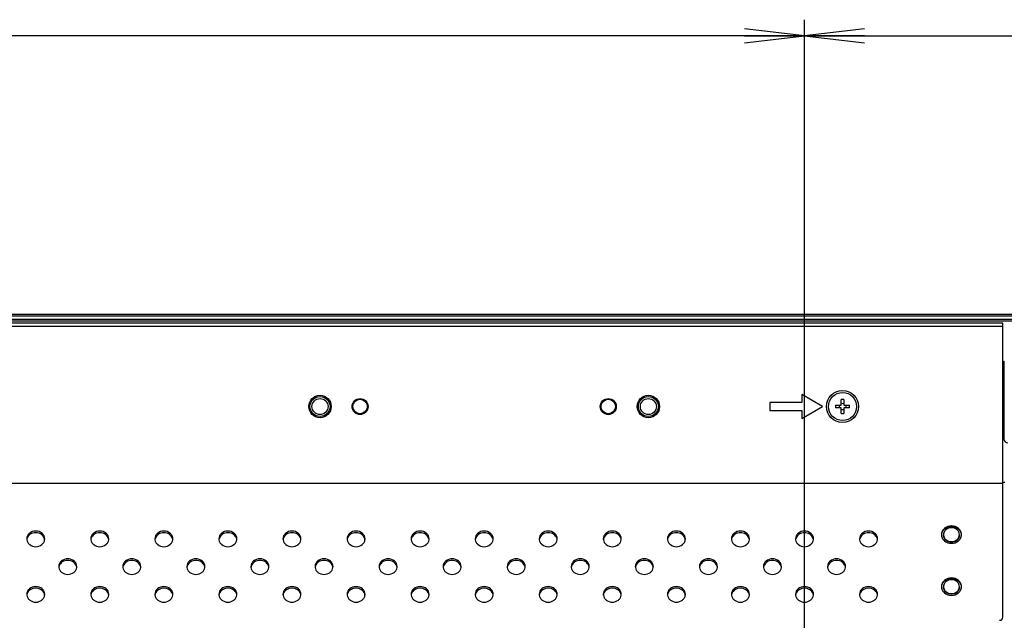
# Model space of a CAD drawing. Units: millimetres. Extents: x 0 to 1189, y 0 to 841.
# Drawn here: x 981 to 1030, y 564 to 594 of the extents above; entities that cross this region are included whole.
import ezdxf

# ---------------------------------------------------------------- set-up
doc = ezdxf.new("R2010")
doc.units = ezdxf.units.MM
doc.header["$LTSCALE"] = 65.395
doc.layers.get('0').update_dxf_attribs({"linetype": 'CONTINUOUS'})
doc.layers.add('98UH5E_TOTAL_DXF_DIMENSION', color=7, linetype='CONTINUOUS')
doc.layers.add('DEF_DRAFT_ENTITY', color=7, linetype='CONTINUOUS')
doc.styles.get("Standard").update_dxf_attribs({"font": 'txt', "width": 0.8})
doc.dimstyles.new('DIMSTYLE_1', dxfattribs={"dimtxt": 2.5, "dimasz": 3, "dimexe": 0.8, "dimexo": 0.2, "dimtad": 1, "dimdsep": 46, "dimtxsty": 'Standard', "dimblk": 'OPEN', "dimblk1": 'OPEN', "dimblk2": 'OPEN', "dimcen": 0.09, "dimazin": 2, "dimtp": 0.1, "dimtm": 0.1, "dimtfac": 1, "dimtdec": 0, "dimtofl": 0, "dimtmove": 0, "dimatfit": 3, "dimldrblk": 'OPEN', "dimfxl": 1, "dimtolj": 1, "dimarcsym": 0})

# ---------------------------------------------------------------- blocks, each defined once
blk = doc.blocks.new('_OPEN')
at = {"color": 0, "linetype": 'ByBlock'}
for p, q in [((0, 0), (-1, 0.117)), ((-1, -0.117), (0, 0)), ((-1, 0), (0, 0))]:
    blk.add_line(p, q, dxfattribs=at)
blk = doc.blocks.new('*D2')
at = {"layer": '98UH5E_TOTAL_DXF_DIMENSION', "color": 2, "linetype": 'Continuous', "transparency": 16777216}
for p, q in [((860.23, 593.834), (860.23, 594.009)), ((860.23, 496.158), (860.23, 593.834)), ((1020.23, 593.834), (1020.23, 594.009)), ((1020.23, 496.158), (1020.23, 593.834)), ((860.23, 593.209), (940.23, 593.209)), ((1020.23, 593.209), (940.23, 593.209))]:
    blk.add_line(p, q, dxfattribs=at)
at = {"layer": '98UH5E_TOTAL_DXF_DIMENSION', "color": 2, "linetype": 'Continuous', "transparency": 16777216, "xscale": 3, "yscale": 3, "zscale": 3, "rotation": 180}
blk.add_blockref('_OPEN', (860.23, 593.209), dxfattribs=at)
at = {"layer": '98UH5E_TOTAL_DXF_DIMENSION', "color": 2, "linetype": 'Continuous', "transparency": 16777216, "xscale": 3, "yscale": 3, "zscale": 3}
blk.add_blockref('_OPEN', (1020.23, 593.209), dxfattribs=at)
blk = doc.blocks.new('*D3')
at = {"layer": '98UH5E_TOTAL_DXF_DIMENSION', "color": 2, "linetype": 'Continuous', "transparency": 16777216}
for p, q in [((1020.23, 593.829), (1020.23, 594.004)), ((1020.23, 496.158), (1020.23, 593.829)), ((1159.41, 593.829), (1159.41, 594.004)), ((1159.41, 578.084), (1159.41, 593.829)), ((1020.23, 593.204), (1089.82, 593.204)), ((1159.41, 593.204), (1089.82, 593.204))]:
    blk.add_line(p, q, dxfattribs=at)
at = {"layer": '98UH5E_TOTAL_DXF_DIMENSION', "color": 2, "linetype": 'Continuous', "transparency": 16777216, "xscale": 3, "yscale": 3, "zscale": 3, "rotation": 180}
blk.add_blockref('_OPEN', (1020.23, 593.204), dxfattribs=at)
at = {"layer": '98UH5E_TOTAL_DXF_DIMENSION', "color": 2, "linetype": 'Continuous', "transparency": 16777216, "xscale": 3, "yscale": 3, "zscale": 3}
blk.add_blockref('_OPEN', (1159.41, 593.204), dxfattribs=at)

msp = doc.modelspace()

# ---------------------------------------------------------------- linework, layer by layer
at = {"layer": 'DEF_DRAFT_ENTITY', "color": 7, "linetype": 'Continuous'}
for p, q in [((1158.01, 579.284), (722.45, 579.284)), ((1158.01, 579.204), (722.45, 579.204)), ((1158.01, 579.024), (722.45, 579.024)), ((1158.01, 578.944), (722.45, 578.944)), ((1030.13, 578.844), (850.33, 578.844)), ((1030.13, 578.674), (850.33, 578.674)), ((1030.13, 564.164), (1030.13, 578.844)), ((1030.13, 576.944), (1030.19, 576.944)), ((1030.19, 576.944), (1030.19, 573.064)), ((1021.13, 574.684), (1020.09, 575.284)), ((1020.09, 575.284), (1020.09, 574.884)), ((1022.06, 574.754), (1022.06, 575.036)), ((1022.2, 575.036), (1022.2, 574.754)), ((1020.09, 574.884), (1018.49, 574.884)), ((1018.49, 574.884), (1018.49, 574.484)), ((1018.49, 574.484), (1020.09, 574.484)), ((1020.09, 574.084), (1021.13, 574.684)), ((1020.09, 574.484), (1020.09, 574.084)), ((1021.778, 574.754), (1022.06, 574.754)), ((1022.06, 574.614), (1021.778, 574.614)), ((1022.06, 574.332), (1022.06, 574.614)), ((1022.2, 574.754), (1022.482, 574.754)), ((1022.482, 574.614), (1022.2, 574.614)), ((1022.2, 574.614), (1022.2, 574.332)), ((1030.13, 570.844), (850.33, 570.844)), ((1030.13, 570.904), (1030.23, 570.904))]:
    msp.add_line(p, q, dxfattribs=at)
for centre, radius in [((1022.13, 574.684), 0.8), ((996.03, 574.684), 0.56), ((996.03, 574.684), 0.5), ((996.03, 574.684), 0.4), ((998.03, 574.684), 0.4), ((998.03, 574.684), 0.36), ((1010.43, 574.684), 0.4), ((1010.43, 574.684), 0.36), ((1012.43, 574.684), 0.56), ((1012.43, 574.684), 0.5), ((1012.43, 574.684), 0.4), ((1022.13, 574.684), 0.7)]:
    msp.add_circle(centre, radius, dxfattribs=at)
for centre, radius, start, end in [((1022.13, 571.097), 3.94, 88.9819, 91.0181), ((1025.717, 574.684), 3.94, 178.9819, 181.0181), ((1021.508, 574.684), 0.464, 359.9341, 8.6127), ((1021.508, 574.683), 0.464, 351.3873, 0.0659), ((1022.13, 575.307), 0.466, 261.3587, 278.6413), ((1022.13, 574.06), 0.466, 81.3587, 98.6413), ((1022.751, 574.684), 0.464, 171.3873, 180.0659), ((1022.751, 574.683), 0.464, 179.9341, 188.6127), ((1018.543, 574.684), 3.94, 358.9819, 1.0181), ((1022.13, 578.271), 3.94, 268.9819, 271.0181), ((1030.39, 573.064), 0.2, 180, 270), ((981.718, 568.072), 0.338, 180.0073, 186.7953), ((981.725, 567.991), 0.345, 161.4907, 171.9814), ((981.935, 567.991), 0.345, 8.0186, 18.5093), ((981.941, 568.072), 0.338, 353.2047, 359.9927), ((984.918, 568.072), 0.338, 180.0073, 186.7953), ((984.925, 567.991), 0.345, 161.4907, 171.9814), ((985.135, 567.991), 0.345, 8.0186, 18.5093), ((985.141, 568.072), 0.338, 353.2047, 359.9927), ((988.118, 568.072), 0.338, 180.0073, 186.7953), ((988.125, 567.991), 0.345, 161.4907, 171.9814), ((988.335, 567.991), 0.345, 8.0186, 18.5093), ((988.341, 568.072), 0.338, 353.2047, 359.9927), ((991.318, 568.072), 0.338, 180.0073, 186.7953), ((991.325, 567.991), 0.345, 161.4907, 171.9814), ((991.535, 567.991), 0.345, 8.0186, 18.5093), ((991.541, 568.072), 0.338, 353.2047, 359.9927), ((994.518, 568.072), 0.338, 180.0073, 186.7953), ((994.525, 567.991), 0.345, 161.4907, 171.9814), ((994.735, 567.991), 0.345, 8.0186, 18.5093), ((994.741, 568.072), 0.338, 353.2047, 359.9927), ((997.718, 568.072), 0.338, 180.0073, 186.7953), ((997.725, 567.991), 0.345, 161.4907, 171.9814), ((997.935, 567.991), 0.345, 8.0186, 18.5093), ((997.941, 568.072), 0.338, 353.2047, 359.9927), ((1000.918, 568.072), 0.338, 180.0073, 186.7953), ((1000.925, 567.991), 0.345, 161.4907, 171.9814), ((1001.135, 567.991), 0.345, 8.0186, 18.5093), ((1001.141, 568.072), 0.338, 353.2047, 359.9927), ((1004.118, 568.072), 0.338, 180.0073, 186.7953), ((1004.125, 567.991), 0.345, 161.4907, 171.9814), ((1004.335, 567.991), 0.345, 8.0186, 18.5093), ((1004.341, 568.072), 0.338, 353.2047, 359.9927), ((1007.318, 568.072), 0.338, 180.0073, 186.7953), ((1007.325, 567.991), 0.345, 161.4907, 171.9814), ((1007.535, 567.991), 0.345, 8.0186, 18.5093), ((1007.541, 568.072), 0.338, 353.2047, 359.9927), ((1010.518, 568.072), 0.338, 180.0073, 186.7953), ((1010.525, 567.991), 0.345, 161.4907, 171.9814), ((1010.735, 567.991), 0.345, 8.0186, 18.5093), ((1010.741, 568.072), 0.338, 353.2047, 359.9927), ((1013.718, 568.072), 0.338, 180.0073, 186.7953), ((1013.725, 567.991), 0.345, 161.4907, 171.9814), ((1013.935, 567.991), 0.345, 8.0186, 18.5093), ((1013.941, 568.072), 0.338, 353.2047, 359.9927), ((1016.918, 568.072), 0.338, 180.0073, 186.7953), ((1016.925, 567.991), 0.345, 161.4907, 171.9814), ((1017.135, 567.991), 0.345, 8.0186, 18.5093), ((1017.141, 568.072), 0.338, 353.2047, 359.9927), ((1020.118, 568.072), 0.338, 180.0073, 186.7953), ((1020.125, 567.991), 0.345, 161.4907, 171.9814), ((1020.335, 567.991), 0.345, 8.0186, 18.5093), ((1020.341, 568.072), 0.338, 353.2047, 359.9927), ((1023.318, 568.072), 0.338, 180.0073, 186.7953), ((1023.325, 567.991), 0.345, 161.4907, 171.9814), ((1023.535, 567.991), 0.345, 8.0186, 18.5093), ((1023.541, 568.072), 0.338, 353.2047, 359.9927), ((1027.447, 568.253), 0.377, 169.7629, 177.7377), ((983.318, 566.687), 0.338, 180.0073, 186.7953), ((983.325, 566.606), 0.345, 161.4907, 171.9814), ((983.535, 566.606), 0.345, 8.0186, 18.5093), ((983.541, 566.687), 0.338, 353.2047, 359.9927), ((986.518, 566.687), 0.338, 180.0073, 186.7953), ((986.525, 566.606), 0.345, 161.4907, 171.9814), ((986.735, 566.606), 0.345, 8.0186, 18.5093), ((986.741, 566.687), 0.338, 353.2047, 359.9927), ((989.718, 566.687), 0.338, 180.0073, 186.7953), ((989.725, 566.606), 0.345, 161.4907, 171.9814), ((989.935, 566.606), 0.345, 8.0186, 18.5093), ((989.941, 566.687), 0.338, 353.2047, 359.9927), ((992.918, 566.687), 0.338, 180.0073, 186.7953), ((992.925, 566.606), 0.345, 161.4907, 171.9814), ((993.135, 566.606), 0.345, 8.0186, 18.5093), ((993.141, 566.687), 0.338, 353.2047, 359.9927), ((996.118, 566.687), 0.338, 180.0073, 186.7953), ((996.125, 566.606), 0.345, 161.4907, 171.9814), ((996.335, 566.606), 0.345, 8.0186, 18.5093), ((996.341, 566.687), 0.338, 353.2047, 359.9927), ((999.318, 566.687), 0.338, 180.0073, 186.7953), ((999.325, 566.606), 0.345, 161.4907, 171.9814), ((999.535, 566.606), 0.345, 8.0186, 18.5093), ((999.541, 566.687), 0.338, 353.2047, 359.9927), ((1002.518, 566.687), 0.338, 180.0073, 186.7953), ((1002.525, 566.606), 0.345, 161.4907, 171.9814), ((1002.735, 566.606), 0.345, 8.0186, 18.5093), ((1002.741, 566.687), 0.338, 353.2047, 359.9927), ((1005.718, 566.687), 0.338, 180.0073, 186.7953), ((1005.725, 566.606), 0.345, 161.4907, 171.9814), ((1005.935, 566.606), 0.345, 8.0186, 18.5093), ((1005.941, 566.687), 0.338, 353.2047, 359.9927), ((1008.918, 566.687), 0.338, 180.0073, 186.7953), ((1008.925, 566.606), 0.345, 161.4907, 171.9814), ((1009.135, 566.606), 0.345, 8.0186, 18.5093), ((1009.141, 566.687), 0.338, 353.2047, 359.9927), ((1012.118, 566.687), 0.338, 180.0073, 186.7953), ((1012.125, 566.606), 0.345, 161.4907, 171.9814), ((1012.335, 566.606), 0.345, 8.0186, 18.5093), ((1012.341, 566.687), 0.338, 353.2047, 359.9927), ((1015.318, 566.687), 0.338, 180.0073, 186.7953), ((1015.325, 566.606), 0.345, 161.4907, 171.9814), ((1015.535, 566.606), 0.345, 8.0186, 18.5093), ((1015.541, 566.687), 0.338, 353.2047, 359.9927), ((1018.518, 566.687), 0.338, 180.0073, 186.7953), ((1018.525, 566.606), 0.345, 161.4907, 171.9814), ((1018.735, 566.606), 0.345, 8.0186, 18.5093), ((1018.741, 566.687), 0.338, 353.2047, 359.9927), ((1021.718, 566.687), 0.338, 180.0073, 186.7953), ((1021.725, 566.606), 0.345, 161.4907, 171.9814), ((1021.935, 566.606), 0.345, 8.0186, 18.5093), ((1021.941, 566.687), 0.338, 353.2047, 359.9927), ((1027.447, 565.655), 0.377, 169.7629, 177.7377), ((981.718, 565.301), 0.338, 180.0073, 186.7953), ((981.725, 565.22), 0.345, 161.4907, 171.9814), ((981.935, 565.22), 0.345, 8.0186, 18.5093), ((981.941, 565.301), 0.338, 353.2047, 359.9927), ((984.918, 565.301), 0.338, 180.0073, 186.7953), ((984.925, 565.22), 0.345, 161.4907, 171.9814), ((985.135, 565.22), 0.345, 8.0186, 18.5093), ((985.141, 565.301), 0.338, 353.2047, 359.9927), ((988.118, 565.301), 0.338, 180.0073, 186.7953), ((988.125, 565.22), 0.345, 161.4907, 171.9814), ((988.335, 565.22), 0.345, 8.0186, 18.5093), ((988.341, 565.301), 0.338, 353.2047, 359.9927), ((991.318, 565.301), 0.338, 180.0073, 186.7953), ((991.325, 565.22), 0.345, 161.4907, 171.9814), ((991.535, 565.22), 0.345, 8.0186, 18.5093), ((991.541, 565.301), 0.338, 353.2047, 359.9927), ((994.518, 565.301), 0.338, 180.0073, 186.7953), ((994.525, 565.22), 0.345, 161.4907, 171.9814), ((994.735, 565.22), 0.345, 8.0186, 18.5093), ((994.741, 565.301), 0.338, 353.2047, 359.9927), ((997.718, 565.301), 0.338, 180.0073, 186.7953), ((997.725, 565.22), 0.345, 161.4907, 171.9814), ((997.935, 565.22), 0.345, 8.0186, 18.5093), ((997.941, 565.301), 0.338, 353.2047, 359.9927), ((1000.918, 565.301), 0.338, 180.0073, 186.7953), ((1000.925, 565.22), 0.345, 161.4907, 171.9814), ((1001.135, 565.22), 0.345, 8.0186, 18.5093), ((1001.141, 565.301), 0.338, 353.2047, 359.9927), ((1004.118, 565.301), 0.338, 180.0073, 186.7953), ((1004.125, 565.22), 0.345, 161.4907, 171.9814), ((1004.335, 565.22), 0.345, 8.0186, 18.5093), ((1004.341, 565.301), 0.338, 353.2047, 359.9927), ((1007.318, 565.301), 0.338, 180.0073, 186.7953), ((1007.325, 565.22), 0.345, 161.4907, 171.9814), ((1007.535, 565.22), 0.345, 8.0186, 18.5093), ((1007.541, 565.301), 0.338, 353.2047, 359.9927), ((1010.518, 565.301), 0.338, 180.0073, 186.7953), ((1010.525, 565.22), 0.345, 161.4907, 171.9814), ((1010.735, 565.22), 0.345, 8.0186, 18.5093), ((1010.741, 565.301), 0.338, 353.2047, 359.9927), ((1013.718, 565.301), 0.338, 180.0073, 186.7953), ((1013.725, 565.22), 0.345, 161.4907, 171.9814), ((1013.935, 565.22), 0.345, 8.0186, 18.5093), ((1013.941, 565.301), 0.338, 353.2047, 359.9927), ((1016.918, 565.301), 0.338, 180.0073, 186.7953), ((1016.925, 565.22), 0.345, 161.4907, 171.9814), ((1017.135, 565.22), 0.345, 8.0186, 18.5093), ((1017.141, 565.301), 0.338, 353.2047, 359.9927), ((1020.118, 565.301), 0.338, 180.0073, 186.7953), ((1020.125, 565.22), 0.345, 161.4907, 171.9814), ((1020.335, 565.22), 0.345, 8.0186, 18.5093), ((1020.341, 565.301), 0.338, 353.2047, 359.9927), ((1023.318, 565.301), 0.338, 180.0073, 186.7953), ((1023.325, 565.22), 0.345, 161.4907, 171.9814), ((1023.535, 565.22), 0.345, 8.0186, 18.5093), ((1023.541, 565.301), 0.338, 353.2047, 359.9927), ((1029.97, 564.164), 0.16, 270, 360)]:
    msp.add_arc(centre, radius, start, end, dxfattribs=at)
for points, knots in [([(1028.07, 568.283), (1028.07, 568.339), (1028.042, 568.457), (1027.889, 568.651), (1027.57, 568.76), (1027.251, 568.651), (1027.097, 568.457), (1027.07, 568.339), (1027.07, 568.283)], [0, 0, 0, 0, 0.11757, 0.240264, 0.5, 0.759736, 0.88243, 1, 1, 1, 1]), ([(1028.064, 568.32), (1028.055, 568.371), (1028.013, 568.472), (1027.858, 568.633), (1027.57, 568.722), (1027.281, 568.633), (1027.126, 568.472), (1027.085, 568.371), (1027.076, 568.32)], [0, 0, 0, 0, 0.117737, 0.240939, 0.5, 0.759061, 0.882263, 1, 1, 1, 1]), ([(1027.97, 568.283), (1027.97, 568.328), (1027.948, 568.422), (1027.825, 568.577), (1027.57, 568.665), (1027.315, 568.577), (1027.192, 568.422), (1027.17, 568.328), (1027.17, 568.283)], [0, 0, 0, 0, 0.11757, 0.240264, 0.5, 0.759736, 0.88243, 1, 1, 1, 1]), ([(982.28, 568.072), (982.28, 568.123), (982.255, 568.229), (982.117, 568.404), (981.83, 568.502), (981.543, 568.404), (981.405, 568.229), (981.38, 568.123), (981.38, 568.072)], [0, 0, 0, 0, 0.11757, 0.240264, 0.5, 0.759736, 0.88243, 1, 1, 1, 1]), ([(981.382, 568.032), (981.388, 567.985), (981.421, 567.889), (981.561, 567.734), (981.83, 567.648), (982.099, 567.734), (982.238, 567.889), (982.272, 567.985), (982.277, 568.032)], [0, 0, 0, 0, 0.11763, 0.240667, 0.5, 0.759333, 0.88237, 1, 1, 1, 1]), ([(982.262, 568.101), (982.235, 568.183), (982.108, 568.333), (981.83, 568.407), (981.551, 568.333), (981.425, 568.183), (981.397, 568.101)], [0, 0, 0, 0, 0.239997, 0.5, 0.760003, 1, 1, 1, 1]), ([(985.48, 568.072), (985.48, 568.123), (985.455, 568.229), (985.317, 568.404), (985.03, 568.502), (984.743, 568.404), (984.605, 568.229), (984.58, 568.123), (984.58, 568.072)], [0, 0, 0, 0, 0.11757, 0.240264, 0.5, 0.759736, 0.88243, 1, 1, 1, 1]), ([(984.582, 568.032), (984.588, 567.985), (984.621, 567.889), (984.761, 567.734), (985.03, 567.648), (985.299, 567.734), (985.438, 567.889), (985.472, 567.985), (985.477, 568.032)], [0, 0, 0, 0, 0.11763, 0.240667, 0.5, 0.759333, 0.88237, 1, 1, 1, 1]), ([(985.462, 568.101), (985.435, 568.183), (985.308, 568.333), (985.03, 568.407), (984.751, 568.333), (984.625, 568.183), (984.597, 568.101)], [0, 0, 0, 0, 0.239997, 0.5, 0.760003, 1, 1, 1, 1]), ([(988.68, 568.072), (988.68, 568.123), (988.655, 568.229), (988.517, 568.404), (988.23, 568.502), (987.943, 568.404), (987.805, 568.229), (987.78, 568.123), (987.78, 568.072)], [0, 0, 0, 0, 0.11757, 0.240264, 0.5, 0.759736, 0.88243, 1, 1, 1, 1]), ([(987.782, 568.032), (987.788, 567.985), (987.821, 567.889), (987.961, 567.734), (988.23, 567.648), (988.499, 567.734), (988.638, 567.889), (988.672, 567.985), (988.677, 568.032)], [0, 0, 0, 0, 0.11763, 0.240667, 0.5, 0.759333, 0.88237, 1, 1, 1, 1]), ([(988.662, 568.101), (988.635, 568.183), (988.508, 568.333), (988.23, 568.407), (987.951, 568.333), (987.825, 568.183), (987.797, 568.101)], [0, 0, 0, 0, 0.239997, 0.5, 0.760003, 1, 1, 1, 1]), ([(991.88, 568.072), (991.88, 568.123), (991.855, 568.229), (991.717, 568.404), (991.43, 568.502), (991.143, 568.404), (991.005, 568.229), (990.98, 568.123), (990.98, 568.072)], [0, 0, 0, 0, 0.11757, 0.240264, 0.5, 0.759736, 0.88243, 1, 1, 1, 1]), ([(990.982, 568.032), (990.988, 567.985), (991.021, 567.889), (991.161, 567.734), (991.43, 567.648), (991.699, 567.734), (991.838, 567.889), (991.872, 567.985), (991.877, 568.032)], [0, 0, 0, 0, 0.11763, 0.240667, 0.5, 0.759333, 0.88237, 1, 1, 1, 1]), ([(991.862, 568.101), (991.835, 568.183), (991.708, 568.333), (991.43, 568.407), (991.151, 568.333), (991.025, 568.183), (990.997, 568.101)], [0, 0, 0, 0, 0.239997, 0.5, 0.760003, 1, 1, 1, 1]), ([(995.08, 568.072), (995.08, 568.123), (995.055, 568.229), (994.917, 568.404), (994.63, 568.502), (994.343, 568.404), (994.205, 568.229), (994.18, 568.123), (994.18, 568.072)], [0, 0, 0, 0, 0.11757, 0.240264, 0.5, 0.759736, 0.88243, 1, 1, 1, 1]), ([(994.182, 568.032), (994.188, 567.985), (994.221, 567.889), (994.361, 567.734), (994.63, 567.648), (994.899, 567.734), (995.038, 567.889), (995.072, 567.985), (995.077, 568.032)], [0, 0, 0, 0, 0.11763, 0.240667, 0.5, 0.759333, 0.88237, 1, 1, 1, 1]), ([(995.062, 568.101), (995.035, 568.183), (994.908, 568.333), (994.63, 568.407), (994.351, 568.333), (994.225, 568.183), (994.197, 568.101)], [0, 0, 0, 0, 0.239997, 0.5, 0.760003, 1, 1, 1, 1]), ([(998.28, 568.072), (998.28, 568.123), (998.255, 568.229), (998.117, 568.404), (997.83, 568.502), (997.543, 568.404), (997.405, 568.229), (997.38, 568.123), (997.38, 568.072)], [0, 0, 0, 0, 0.11757, 0.240264, 0.5, 0.759736, 0.88243, 1, 1, 1, 1]), ([(997.382, 568.032), (997.388, 567.985), (997.421, 567.889), (997.561, 567.734), (997.83, 567.648), (998.099, 567.734), (998.238, 567.889), (998.272, 567.985), (998.277, 568.032)], [0, 0, 0, 0, 0.11763, 0.240667, 0.5, 0.759333, 0.88237, 1, 1, 1, 1]), ([(998.262, 568.101), (998.235, 568.183), (998.108, 568.333), (997.83, 568.407), (997.551, 568.333), (997.425, 568.183), (997.397, 568.101)], [0, 0, 0, 0, 0.239997, 0.5, 0.760003, 1, 1, 1, 1]), ([(1001.48, 568.072), (1001.48, 568.123), (1001.455, 568.229), (1001.317, 568.404), (1001.03, 568.502), (1000.743, 568.404), (1000.605, 568.229), (1000.58, 568.123), (1000.58, 568.072)], [0, 0, 0, 0, 0.11757, 0.240264, 0.5, 0.759736, 0.88243, 1, 1, 1, 1]), ([(1000.582, 568.032), (1000.588, 567.985), (1000.621, 567.889), (1000.761, 567.734), (1001.03, 567.648), (1001.299, 567.734), (1001.438, 567.889), (1001.472, 567.985), (1001.477, 568.032)], [0, 0, 0, 0, 0.11763, 0.240667, 0.5, 0.759333, 0.88237, 1, 1, 1, 1]), ([(1001.462, 568.101), (1001.435, 568.183), (1001.308, 568.333), (1001.03, 568.407), (1000.751, 568.333), (1000.625, 568.183), (1000.597, 568.101)], [0, 0, 0, 0, 0.239997, 0.5, 0.760003, 1, 1, 1, 1]), ([(1004.68, 568.072), (1004.68, 568.123), (1004.655, 568.229), (1004.517, 568.404), (1004.23, 568.502), (1003.943, 568.404), (1003.805, 568.229), (1003.78, 568.123), (1003.78, 568.072)], [0, 0, 0, 0, 0.11757, 0.240264, 0.5, 0.759736, 0.88243, 1, 1, 1, 1]), ([(1003.782, 568.032), (1003.788, 567.985), (1003.821, 567.889), (1003.961, 567.734), (1004.23, 567.648), (1004.499, 567.734), (1004.638, 567.889), (1004.672, 567.985), (1004.677, 568.032)], [0, 0, 0, 0, 0.11763, 0.240667, 0.5, 0.759333, 0.88237, 1, 1, 1, 1]), ([(1004.662, 568.101), (1004.635, 568.183), (1004.508, 568.333), (1004.23, 568.407), (1003.951, 568.333), (1003.825, 568.183), (1003.797, 568.101)], [0, 0, 0, 0, 0.239997, 0.5, 0.760003, 1, 1, 1, 1]), ([(1007.88, 568.072), (1007.88, 568.123), (1007.855, 568.229), (1007.717, 568.404), (1007.43, 568.502), (1007.143, 568.404), (1007.005, 568.229), (1006.98, 568.123), (1006.98, 568.072)], [0, 0, 0, 0, 0.11757, 0.240264, 0.5, 0.759736, 0.88243, 1, 1, 1, 1]), ([(1006.982, 568.032), (1006.988, 567.985), (1007.021, 567.889), (1007.161, 567.734), (1007.43, 567.648), (1007.699, 567.734), (1007.838, 567.889), (1007.872, 567.985), (1007.877, 568.032)], [0, 0, 0, 0, 0.11763, 0.240667, 0.5, 0.759333, 0.88237, 1, 1, 1, 1]), ([(1007.862, 568.101), (1007.835, 568.183), (1007.708, 568.333), (1007.43, 568.407), (1007.151, 568.333), (1007.025, 568.183), (1006.997, 568.101)], [0, 0, 0, 0, 0.239997, 0.5, 0.760003, 1, 1, 1, 1]), ([(1011.08, 568.072), (1011.08, 568.123), (1011.055, 568.229), (1010.917, 568.404), (1010.63, 568.502), (1010.343, 568.404), (1010.205, 568.229), (1010.18, 568.123), (1010.18, 568.072)], [0, 0, 0, 0, 0.11757, 0.240264, 0.5, 0.759736, 0.88243, 1, 1, 1, 1]), ([(1010.182, 568.032), (1010.188, 567.985), (1010.221, 567.889), (1010.361, 567.734), (1010.63, 567.648), (1010.899, 567.734), (1011.038, 567.889), (1011.072, 567.985), (1011.077, 568.032)], [0, 0, 0, 0, 0.11763, 0.240667, 0.5, 0.759333, 0.88237, 1, 1, 1, 1]), ([(1011.062, 568.101), (1011.035, 568.183), (1010.908, 568.333), (1010.63, 568.407), (1010.351, 568.333), (1010.225, 568.183), (1010.197, 568.101)], [0, 0, 0, 0, 0.239997, 0.5, 0.760003, 1, 1, 1, 1]), ([(1014.28, 568.072), (1014.28, 568.123), (1014.255, 568.229), (1014.117, 568.404), (1013.83, 568.502), (1013.543, 568.404), (1013.405, 568.229), (1013.38, 568.123), (1013.38, 568.072)], [0, 0, 0, 0, 0.11757, 0.240264, 0.5, 0.759736, 0.88243, 1, 1, 1, 1]), ([(1013.382, 568.032), (1013.388, 567.985), (1013.421, 567.889), (1013.561, 567.734), (1013.83, 567.648), (1014.099, 567.734), (1014.238, 567.889), (1014.272, 567.985), (1014.277, 568.032)], [0, 0, 0, 0, 0.11763, 0.240667, 0.5, 0.759333, 0.88237, 1, 1, 1, 1]), ([(1014.262, 568.101), (1014.235, 568.183), (1014.108, 568.333), (1013.83, 568.407), (1013.551, 568.333), (1013.425, 568.183), (1013.397, 568.101)], [0, 0, 0, 0, 0.239997, 0.5, 0.760003, 1, 1, 1, 1]), ([(1017.48, 568.072), (1017.48, 568.123), (1017.455, 568.229), (1017.317, 568.404), (1017.03, 568.502), (1016.743, 568.404), (1016.605, 568.229), (1016.58, 568.123), (1016.58, 568.072)], [0, 0, 0, 0, 0.11757, 0.240264, 0.5, 0.759736, 0.88243, 1, 1, 1, 1]), ([(1016.582, 568.032), (1016.588, 567.985), (1016.621, 567.889), (1016.761, 567.734), (1017.03, 567.648), (1017.299, 567.734), (1017.438, 567.889), (1017.472, 567.985), (1017.477, 568.032)], [0, 0, 0, 0, 0.11763, 0.240667, 0.5, 0.759333, 0.88237, 1, 1, 1, 1]), ([(1017.462, 568.101), (1017.435, 568.183), (1017.308, 568.333), (1017.03, 568.407), (1016.751, 568.333), (1016.625, 568.183), (1016.597, 568.101)], [0, 0, 0, 0, 0.239997, 0.5, 0.760003, 1, 1, 1, 1]), ([(1020.68, 568.072), (1020.68, 568.123), (1020.655, 568.229), (1020.517, 568.404), (1020.23, 568.502), (1019.943, 568.404), (1019.805, 568.229), (1019.78, 568.123), (1019.78, 568.072)], [0, 0, 0, 0, 0.11757, 0.240264, 0.5, 0.759736, 0.88243, 1, 1, 1, 1]), ([(1019.782, 568.032), (1019.788, 567.985), (1019.821, 567.889), (1019.961, 567.734), (1020.23, 567.648), (1020.499, 567.734), (1020.638, 567.889), (1020.672, 567.985), (1020.677, 568.032)], [0, 0, 0, 0, 0.11763, 0.240667, 0.5, 0.759333, 0.88237, 1, 1, 1, 1]), ([(1020.662, 568.101), (1020.635, 568.183), (1020.508, 568.333), (1020.23, 568.407), (1019.951, 568.333), (1019.825, 568.183), (1019.797, 568.101)], [0, 0, 0, 0, 0.239997, 0.5, 0.760003, 1, 1, 1, 1]), ([(1023.88, 568.072), (1023.88, 568.123), (1023.855, 568.229), (1023.717, 568.404), (1023.43, 568.502), (1023.143, 568.404), (1023.005, 568.229), (1022.98, 568.123), (1022.98, 568.072)], [0, 0, 0, 0, 0.11757, 0.240264, 0.5, 0.759736, 0.88243, 1, 1, 1, 1]), ([(1022.982, 568.032), (1022.988, 567.985), (1023.021, 567.889), (1023.161, 567.734), (1023.43, 567.648), (1023.699, 567.734), (1023.838, 567.889), (1023.872, 567.985), (1023.877, 568.032)], [0, 0, 0, 0, 0.11763, 0.240667, 0.5, 0.759333, 0.88237, 1, 1, 1, 1]), ([(1023.862, 568.101), (1023.835, 568.183), (1023.708, 568.333), (1023.43, 568.407), (1023.151, 568.333), (1023.025, 568.183), (1022.997, 568.101)], [0, 0, 0, 0, 0.239997, 0.5, 0.760003, 1, 1, 1, 1]), ([(1027.07, 568.283), (1027.07, 568.226), (1027.097, 568.109), (1027.251, 567.915), (1027.57, 567.806), (1027.889, 567.915), (1028.042, 568.109), (1028.07, 568.226), (1028.07, 568.283)], [0, 0, 0, 0, 0.11757, 0.240264, 0.5, 0.759736, 0.88243, 1, 1, 1, 1]), ([(1027.17, 568.283), (1027.17, 568.237), (1027.192, 568.144), (1027.315, 567.988), (1027.57, 567.901), (1027.825, 567.988), (1027.948, 568.144), (1027.97, 568.237), (1027.97, 568.283)], [0, 0, 0, 0, 0.11757, 0.240264, 0.5, 0.759736, 0.88243, 1, 1, 1, 1]), ([(1027.97, 568.253), (1027.97, 568.207), (1027.948, 568.114), (1027.825, 567.958), (1027.57, 567.871), (1027.315, 567.958), (1027.192, 568.114), (1027.17, 568.207), (1027.17, 568.253)], [0, 0, 0, 0, 0.11757, 0.240264, 0.5, 0.759736, 0.88243, 1, 1, 1, 1]), ([(983.88, 566.687), (983.88, 566.738), (983.855, 566.843), (983.717, 567.018), (983.43, 567.116), (983.143, 567.018), (983.005, 566.843), (982.98, 566.738), (982.98, 566.687)], [0, 0, 0, 0, 0.11757, 0.240264, 0.5, 0.759736, 0.88243, 1, 1, 1, 1]), ([(987.08, 566.687), (987.08, 566.738), (987.055, 566.843), (986.917, 567.018), (986.63, 567.116), (986.343, 567.018), (986.205, 566.843), (986.18, 566.738), (986.18, 566.687)], [0, 0, 0, 0, 0.11757, 0.240264, 0.5, 0.759736, 0.88243, 1, 1, 1, 1]), ([(990.28, 566.687), (990.28, 566.738), (990.255, 566.843), (990.117, 567.018), (989.83, 567.116), (989.543, 567.018), (989.405, 566.843), (989.38, 566.738), (989.38, 566.687)], [0, 0, 0, 0, 0.11757, 0.240264, 0.5, 0.759736, 0.88243, 1, 1, 1, 1]), ([(993.48, 566.687), (993.48, 566.738), (993.455, 566.843), (993.317, 567.018), (993.03, 567.116), (992.743, 567.018), (992.605, 566.843), (992.58, 566.738), (992.58, 566.687)], [0, 0, 0, 0, 0.11757, 0.240264, 0.5, 0.759736, 0.88243, 1, 1, 1, 1]), ([(996.68, 566.687), (996.68, 566.738), (996.655, 566.843), (996.517, 567.018), (996.23, 567.116), (995.943, 567.018), (995.805, 566.843), (995.78, 566.738), (995.78, 566.687)], [0, 0, 0, 0, 0.11757, 0.240264, 0.5, 0.759736, 0.88243, 1, 1, 1, 1]), ([(999.88, 566.687), (999.88, 566.738), (999.855, 566.843), (999.717, 567.018), (999.43, 567.116), (999.143, 567.018), (999.005, 566.843), (998.98, 566.738), (998.98, 566.687)], [0, 0, 0, 0, 0.11757, 0.240264, 0.5, 0.759736, 0.88243, 1, 1, 1, 1]), ([(1003.08, 566.687), (1003.08, 566.738), (1003.055, 566.843), (1002.917, 567.018), (1002.63, 567.116), (1002.343, 567.018), (1002.205, 566.843), (1002.18, 566.738), (1002.18, 566.687)], [0, 0, 0, 0, 0.11757, 0.240264, 0.5, 0.759736, 0.88243, 1, 1, 1, 1]), ([(1006.28, 566.687), (1006.28, 566.738), (1006.255, 566.843), (1006.117, 567.018), (1005.83, 567.116), (1005.543, 567.018), (1005.405, 566.843), (1005.38, 566.738), (1005.38, 566.687)], [0, 0, 0, 0, 0.11757, 0.240264, 0.5, 0.759736, 0.88243, 1, 1, 1, 1]), ([(1009.48, 566.687), (1009.48, 566.738), (1009.455, 566.843), (1009.317, 567.018), (1009.03, 567.116), (1008.743, 567.018), (1008.605, 566.843), (1008.58, 566.738), (1008.58, 566.687)], [0, 0, 0, 0, 0.11757, 0.240264, 0.5, 0.759736, 0.88243, 1, 1, 1, 1]), ([(1012.68, 566.687), (1012.68, 566.738), (1012.655, 566.843), (1012.517, 567.018), (1012.23, 567.116), (1011.943, 567.018), (1011.805, 566.843), (1011.78, 566.738), (1011.78, 566.687)], [0, 0, 0, 0, 0.11757, 0.240264, 0.5, 0.759736, 0.88243, 1, 1, 1, 1]), ([(1015.88, 566.687), (1015.88, 566.738), (1015.855, 566.843), (1015.717, 567.018), (1015.43, 567.116), (1015.143, 567.018), (1015.005, 566.843), (1014.98, 566.738), (1014.98, 566.687)], [0, 0, 0, 0, 0.11757, 0.240264, 0.5, 0.759736, 0.88243, 1, 1, 1, 1]), ([(1019.08, 566.687), (1019.08, 566.738), (1019.055, 566.843), (1018.917, 567.018), (1018.63, 567.116), (1018.343, 567.018), (1018.205, 566.843), (1018.18, 566.738), (1018.18, 566.687)], [0, 0, 0, 0, 0.11757, 0.240264, 0.5, 0.759736, 0.88243, 1, 1, 1, 1]), ([(1022.28, 566.687), (1022.28, 566.738), (1022.255, 566.843), (1022.117, 567.018), (1021.83, 567.116), (1021.543, 567.018), (1021.405, 566.843), (1021.38, 566.738), (1021.38, 566.687)], [0, 0, 0, 0, 0.11757, 0.240264, 0.5, 0.759736, 0.88243, 1, 1, 1, 1]), ([(982.982, 566.647), (982.988, 566.599), (983.021, 566.503), (983.161, 566.348), (983.43, 566.262), (983.699, 566.348), (983.838, 566.503), (983.872, 566.599), (983.877, 566.647)], [0, 0, 0, 0, 0.11763, 0.240667, 0.5, 0.759333, 0.88237, 1, 1, 1, 1]), ([(983.862, 566.715), (983.835, 566.797), (983.708, 566.948), (983.43, 567.022), (983.151, 566.948), (983.025, 566.797), (982.997, 566.715)], [0, 0, 0, 0, 0.239997, 0.5, 0.760003, 1, 1, 1, 1]), ([(986.182, 566.647), (986.188, 566.599), (986.221, 566.503), (986.361, 566.348), (986.63, 566.262), (986.899, 566.348), (987.038, 566.503), (987.072, 566.599), (987.077, 566.647)], [0, 0, 0, 0, 0.11763, 0.240667, 0.5, 0.759333, 0.88237, 1, 1, 1, 1]), ([(987.062, 566.715), (987.035, 566.797), (986.908, 566.948), (986.63, 567.022), (986.351, 566.948), (986.225, 566.797), (986.197, 566.715)], [0, 0, 0, 0, 0.239997, 0.5, 0.760003, 1, 1, 1, 1]), ([(989.382, 566.647), (989.388, 566.599), (989.421, 566.503), (989.561, 566.348), (989.83, 566.262), (990.099, 566.348), (990.238, 566.503), (990.272, 566.599), (990.277, 566.647)], [0, 0, 0, 0, 0.11763, 0.240667, 0.5, 0.759333, 0.88237, 1, 1, 1, 1]), ([(990.262, 566.715), (990.235, 566.797), (990.108, 566.948), (989.83, 567.022), (989.551, 566.948), (989.425, 566.797), (989.397, 566.715)], [0, 0, 0, 0, 0.239997, 0.5, 0.760003, 1, 1, 1, 1]), ([(992.582, 566.647), (992.588, 566.599), (992.621, 566.503), (992.761, 566.348), (993.03, 566.262), (993.299, 566.348), (993.438, 566.503), (993.472, 566.599), (993.477, 566.647)], [0, 0, 0, 0, 0.11763, 0.240667, 0.5, 0.759333, 0.88237, 1, 1, 1, 1]), ([(993.462, 566.715), (993.435, 566.797), (993.308, 566.948), (993.03, 567.022), (992.751, 566.948), (992.625, 566.797), (992.597, 566.715)], [0, 0, 0, 0, 0.239997, 0.5, 0.760003, 1, 1, 1, 1]), ([(995.782, 566.647), (995.788, 566.599), (995.821, 566.503), (995.961, 566.348), (996.23, 566.262), (996.499, 566.348), (996.638, 566.503), (996.672, 566.599), (996.677, 566.647)], [0, 0, 0, 0, 0.11763, 0.240667, 0.5, 0.759333, 0.88237, 1, 1, 1, 1]), ([(996.662, 566.715), (996.635, 566.797), (996.508, 566.948), (996.23, 567.022), (995.951, 566.948), (995.825, 566.797), (995.797, 566.715)], [0, 0, 0, 0, 0.239997, 0.5, 0.760003, 1, 1, 1, 1]), ([(998.982, 566.647), (998.988, 566.599), (999.021, 566.503), (999.161, 566.348), (999.43, 566.262), (999.699, 566.348), (999.838, 566.503), (999.872, 566.599), (999.877, 566.647)], [0, 0, 0, 0, 0.11763, 0.240667, 0.5, 0.759333, 0.88237, 1, 1, 1, 1]), ([(999.862, 566.715), (999.835, 566.797), (999.708, 566.948), (999.43, 567.022), (999.151, 566.948), (999.025, 566.797), (998.997, 566.715)], [0, 0, 0, 0, 0.239997, 0.5, 0.760003, 1, 1, 1, 1]), ([(1002.182, 566.647), (1002.188, 566.599), (1002.221, 566.503), (1002.361, 566.348), (1002.63, 566.262), (1002.899, 566.348), (1003.038, 566.503), (1003.072, 566.599), (1003.077, 566.647)], [0, 0, 0, 0, 0.11763, 0.240667, 0.5, 0.759333, 0.88237, 1, 1, 1, 1]), ([(1003.062, 566.715), (1003.035, 566.797), (1002.908, 566.948), (1002.63, 567.022), (1002.351, 566.948), (1002.225, 566.797), (1002.197, 566.715)], [0, 0, 0, 0, 0.239997, 0.5, 0.760003, 1, 1, 1, 1]), ([(1005.382, 566.647), (1005.388, 566.599), (1005.421, 566.503), (1005.561, 566.348), (1005.83, 566.262), (1006.099, 566.348), (1006.238, 566.503), (1006.272, 566.599), (1006.277, 566.647)], [0, 0, 0, 0, 0.11763, 0.240667, 0.5, 0.759333, 0.88237, 1, 1, 1, 1]), ([(1006.262, 566.715), (1006.235, 566.797), (1006.108, 566.948), (1005.83, 567.022), (1005.551, 566.948), (1005.425, 566.797), (1005.397, 566.715)], [0, 0, 0, 0, 0.239997, 0.5, 0.760003, 1, 1, 1, 1]), ([(1008.582, 566.647), (1008.588, 566.599), (1008.621, 566.503), (1008.761, 566.348), (1009.03, 566.262), (1009.299, 566.348), (1009.438, 566.503), (1009.472, 566.599), (1009.477, 566.647)], [0, 0, 0, 0, 0.11763, 0.240667, 0.5, 0.759333, 0.88237, 1, 1, 1, 1]), ([(1009.462, 566.715), (1009.435, 566.797), (1009.308, 566.948), (1009.03, 567.022), (1008.751, 566.948), (1008.625, 566.797), (1008.597, 566.715)], [0, 0, 0, 0, 0.239997, 0.5, 0.760003, 1, 1, 1, 1]), ([(1011.782, 566.647), (1011.788, 566.599), (1011.821, 566.503), (1011.961, 566.348), (1012.23, 566.262), (1012.499, 566.348), (1012.638, 566.503), (1012.672, 566.599), (1012.677, 566.647)], [0, 0, 0, 0, 0.11763, 0.240667, 0.5, 0.759333, 0.88237, 1, 1, 1, 1]), ([(1012.662, 566.715), (1012.635, 566.797), (1012.508, 566.948), (1012.23, 567.022), (1011.951, 566.948), (1011.825, 566.797), (1011.797, 566.715)], [0, 0, 0, 0, 0.239997, 0.5, 0.760003, 1, 1, 1, 1]), ([(1014.982, 566.647), (1014.988, 566.599), (1015.021, 566.503), (1015.161, 566.348), (1015.43, 566.262), (1015.699, 566.348), (1015.838, 566.503), (1015.872, 566.599), (1015.877, 566.647)], [0, 0, 0, 0, 0.11763, 0.240667, 0.5, 0.759333, 0.88237, 1, 1, 1, 1]), ([(1015.862, 566.715), (1015.835, 566.797), (1015.708, 566.948), (1015.43, 567.022), (1015.151, 566.948), (1015.025, 566.797), (1014.997, 566.715)], [0, 0, 0, 0, 0.239997, 0.5, 0.760003, 1, 1, 1, 1]), ([(1018.182, 566.647), (1018.188, 566.599), (1018.221, 566.503), (1018.361, 566.348), (1018.63, 566.262), (1018.899, 566.348), (1019.038, 566.503), (1019.072, 566.599), (1019.077, 566.647)], [0, 0, 0, 0, 0.11763, 0.240667, 0.5, 0.759333, 0.88237, 1, 1, 1, 1]), ([(1019.062, 566.715), (1019.035, 566.797), (1018.908, 566.948), (1018.63, 567.022), (1018.351, 566.948), (1018.225, 566.797), (1018.197, 566.715)], [0, 0, 0, 0, 0.239997, 0.5, 0.760003, 1, 1, 1, 1]), ([(1021.382, 566.647), (1021.388, 566.599), (1021.421, 566.503), (1021.561, 566.348), (1021.83, 566.262), (1022.099, 566.348), (1022.238, 566.503), (1022.272, 566.599), (1022.277, 566.647)], [0, 0, 0, 0, 0.11763, 0.240667, 0.5, 0.759333, 0.88237, 1, 1, 1, 1]), ([(1022.262, 566.715), (1022.235, 566.797), (1022.108, 566.948), (1021.83, 567.022), (1021.551, 566.948), (1021.425, 566.797), (1021.397, 566.715)], [0, 0, 0, 0, 0.239997, 0.5, 0.760003, 1, 1, 1, 1]), ([(1028.07, 565.685), (1028.07, 565.741), (1028.042, 565.859), (1027.889, 566.053), (1027.57, 566.162), (1027.251, 566.053), (1027.097, 565.859), (1027.07, 565.741), (1027.07, 565.685)], [0, 0, 0, 0, 0.11757, 0.240264, 0.5, 0.759736, 0.88243, 1, 1, 1, 1]), ([(1028.064, 565.722), (1028.055, 565.772), (1028.013, 565.874), (1027.858, 566.035), (1027.57, 566.124), (1027.281, 566.035), (1027.126, 565.874), (1027.085, 565.772), (1027.076, 565.722)], [0, 0, 0, 0, 0.117737, 0.240939, 0.5, 0.759061, 0.882263, 1, 1, 1, 1]), ([(982.28, 565.301), (982.28, 565.352), (982.255, 565.458), (982.117, 565.632), (981.83, 565.731), (981.543, 565.632), (981.405, 565.458), (981.38, 565.352), (981.38, 565.301)], [0, 0, 0, 0, 0.11757, 0.240264, 0.5, 0.759736, 0.88243, 1, 1, 1, 1]), ([(982.262, 565.33), (982.235, 565.412), (982.108, 565.562), (981.83, 565.636), (981.551, 565.562), (981.425, 565.412), (981.397, 565.33)], [0, 0, 0, 0, 0.239997, 0.5, 0.760003, 1, 1, 1, 1]), ([(985.48, 565.301), (985.48, 565.352), (985.455, 565.458), (985.317, 565.632), (985.03, 565.731), (984.743, 565.632), (984.605, 565.458), (984.58, 565.352), (984.58, 565.301)], [0, 0, 0, 0, 0.11757, 0.240264, 0.5, 0.759736, 0.88243, 1, 1, 1, 1]), ([(985.462, 565.33), (985.435, 565.412), (985.308, 565.562), (985.03, 565.636), (984.751, 565.562), (984.625, 565.412), (984.597, 565.33)], [0, 0, 0, 0, 0.239997, 0.5, 0.760003, 1, 1, 1, 1]), ([(988.68, 565.301), (988.68, 565.352), (988.655, 565.458), (988.517, 565.632), (988.23, 565.731), (987.943, 565.632), (987.805, 565.458), (987.78, 565.352), (987.78, 565.301)], [0, 0, 0, 0, 0.11757, 0.240264, 0.5, 0.759736, 0.88243, 1, 1, 1, 1]), ([(988.662, 565.33), (988.635, 565.412), (988.508, 565.562), (988.23, 565.636), (987.951, 565.562), (987.825, 565.412), (987.797, 565.33)], [0, 0, 0, 0, 0.239997, 0.5, 0.760003, 1, 1, 1, 1]), ([(991.88, 565.301), (991.88, 565.352), (991.855, 565.458), (991.717, 565.632), (991.43, 565.731), (991.143, 565.632), (991.005, 565.458), (990.98, 565.352), (990.98, 565.301)], [0, 0, 0, 0, 0.11757, 0.240264, 0.5, 0.759736, 0.88243, 1, 1, 1, 1]), ([(991.862, 565.33), (991.835, 565.412), (991.708, 565.562), (991.43, 565.636), (991.151, 565.562), (991.025, 565.412), (990.997, 565.33)], [0, 0, 0, 0, 0.239997, 0.5, 0.760003, 1, 1, 1, 1]), ([(995.08, 565.301), (995.08, 565.352), (995.055, 565.458), (994.917, 565.632), (994.63, 565.731), (994.343, 565.632), (994.205, 565.458), (994.18, 565.352), (994.18, 565.301)], [0, 0, 0, 0, 0.11757, 0.240264, 0.5, 0.759736, 0.88243, 1, 1, 1, 1]), ([(995.062, 565.33), (995.035, 565.412), (994.908, 565.562), (994.63, 565.636), (994.351, 565.562), (994.225, 565.412), (994.197, 565.33)], [0, 0, 0, 0, 0.239997, 0.5, 0.760003, 1, 1, 1, 1]), ([(998.28, 565.301), (998.28, 565.352), (998.255, 565.458), (998.117, 565.632), (997.83, 565.731), (997.543, 565.632), (997.405, 565.458), (997.38, 565.352), (997.38, 565.301)], [0, 0, 0, 0, 0.11757, 0.240264, 0.5, 0.759736, 0.88243, 1, 1, 1, 1]), ([(998.262, 565.33), (998.235, 565.412), (998.108, 565.562), (997.83, 565.636), (997.551, 565.562), (997.425, 565.412), (997.397, 565.33)], [0, 0, 0, 0, 0.239997, 0.5, 0.760003, 1, 1, 1, 1]), ([(1001.48, 565.301), (1001.48, 565.352), (1001.455, 565.458), (1001.317, 565.632), (1001.03, 565.731), (1000.743, 565.632), (1000.605, 565.458), (1000.58, 565.352), (1000.58, 565.301)], [0, 0, 0, 0, 0.11757, 0.240264, 0.5, 0.759736, 0.88243, 1, 1, 1, 1]), ([(1001.462, 565.33), (1001.435, 565.412), (1001.308, 565.562), (1001.03, 565.636), (1000.751, 565.562), (1000.625, 565.412), (1000.597, 565.33)], [0, 0, 0, 0, 0.239997, 0.5, 0.760003, 1, 1, 1, 1]), ([(1004.68, 565.301), (1004.68, 565.352), (1004.655, 565.458), (1004.517, 565.632), (1004.23, 565.731), (1003.943, 565.632), (1003.805, 565.458), (1003.78, 565.352), (1003.78, 565.301)], [0, 0, 0, 0, 0.11757, 0.240264, 0.5, 0.759736, 0.88243, 1, 1, 1, 1]), ([(1004.662, 565.33), (1004.635, 565.412), (1004.508, 565.562), (1004.23, 565.636), (1003.951, 565.562), (1003.825, 565.412), (1003.797, 565.33)], [0, 0, 0, 0, 0.239997, 0.5, 0.760003, 1, 1, 1, 1]), ([(1007.88, 565.301), (1007.88, 565.352), (1007.855, 565.458), (1007.717, 565.632), (1007.43, 565.731), (1007.143, 565.632), (1007.005, 565.458), (1006.98, 565.352), (1006.98, 565.301)], [0, 0, 0, 0, 0.11757, 0.240264, 0.5, 0.759736, 0.88243, 1, 1, 1, 1]), ([(1007.862, 565.33), (1007.835, 565.412), (1007.708, 565.562), (1007.43, 565.636), (1007.151, 565.562), (1007.025, 565.412), (1006.997, 565.33)], [0, 0, 0, 0, 0.239997, 0.5, 0.760003, 1, 1, 1, 1]), ([(1011.08, 565.301), (1011.08, 565.352), (1011.055, 565.458), (1010.917, 565.632), (1010.63, 565.731), (1010.343, 565.632), (1010.205, 565.458), (1010.18, 565.352), (1010.18, 565.301)], [0, 0, 0, 0, 0.11757, 0.240264, 0.5, 0.759736, 0.88243, 1, 1, 1, 1]), ([(1011.062, 565.33), (1011.035, 565.412), (1010.908, 565.562), (1010.63, 565.636), (1010.351, 565.562), (1010.225, 565.412), (1010.197, 565.33)], [0, 0, 0, 0, 0.239997, 0.5, 0.760003, 1, 1, 1, 1]), ([(1014.28, 565.301), (1014.28, 565.352), (1014.255, 565.458), (1014.117, 565.632), (1013.83, 565.731), (1013.543, 565.632), (1013.405, 565.458), (1013.38, 565.352), (1013.38, 565.301)], [0, 0, 0, 0, 0.11757, 0.240264, 0.5, 0.759736, 0.88243, 1, 1, 1, 1]), ([(1014.262, 565.33), (1014.235, 565.412), (1014.108, 565.562), (1013.83, 565.636), (1013.551, 565.562), (1013.425, 565.412), (1013.397, 565.33)], [0, 0, 0, 0, 0.239997, 0.5, 0.760003, 1, 1, 1, 1]), ([(1017.48, 565.301), (1017.48, 565.352), (1017.455, 565.458), (1017.317, 565.632), (1017.03, 565.731), (1016.743, 565.632), (1016.605, 565.458), (1016.58, 565.352), (1016.58, 565.301)], [0, 0, 0, 0, 0.11757, 0.240264, 0.5, 0.759736, 0.88243, 1, 1, 1, 1]), ([(1017.462, 565.33), (1017.435, 565.412), (1017.308, 565.562), (1017.03, 565.636), (1016.751, 565.562), (1016.625, 565.412), (1016.597, 565.33)], [0, 0, 0, 0, 0.239997, 0.5, 0.760003, 1, 1, 1, 1]), ([(1020.68, 565.301), (1020.68, 565.352), (1020.655, 565.458), (1020.517, 565.632), (1020.23, 565.731), (1019.943, 565.632), (1019.805, 565.458), (1019.78, 565.352), (1019.78, 565.301)], [0, 0, 0, 0, 0.11757, 0.240264, 0.5, 0.759736, 0.88243, 1, 1, 1, 1]), ([(1020.662, 565.33), (1020.635, 565.412), (1020.508, 565.562), (1020.23, 565.636), (1019.951, 565.562), (1019.825, 565.412), (1019.797, 565.33)], [0, 0, 0, 0, 0.239997, 0.5, 0.760003, 1, 1, 1, 1]), ([(1023.88, 565.301), (1023.88, 565.352), (1023.855, 565.458), (1023.717, 565.632), (1023.43, 565.731), (1023.143, 565.632), (1023.005, 565.458), (1022.98, 565.352), (1022.98, 565.301)], [0, 0, 0, 0, 0.11757, 0.240264, 0.5, 0.759736, 0.88243, 1, 1, 1, 1]), ([(1023.862, 565.33), (1023.835, 565.412), (1023.708, 565.562), (1023.43, 565.636), (1023.151, 565.562), (1023.025, 565.412), (1022.997, 565.33)], [0, 0, 0, 0, 0.239997, 0.5, 0.760003, 1, 1, 1, 1]), ([(1027.07, 565.685), (1027.07, 565.628), (1027.097, 565.511), (1027.251, 565.317), (1027.57, 565.207), (1027.889, 565.317), (1028.042, 565.511), (1028.07, 565.628), (1028.07, 565.685)], [0, 0, 0, 0, 0.11757, 0.240264, 0.5, 0.759736, 0.88243, 1, 1, 1, 1]), ([(1027.97, 565.685), (1027.97, 565.73), (1027.948, 565.824), (1027.825, 565.979), (1027.57, 566.066), (1027.315, 565.979), (1027.192, 565.824), (1027.17, 565.73), (1027.17, 565.685)], [0, 0, 0, 0, 0.11757, 0.240264, 0.5, 0.759736, 0.88243, 1, 1, 1, 1]), ([(1027.17, 565.685), (1027.17, 565.639), (1027.192, 565.546), (1027.315, 565.39), (1027.57, 565.303), (1027.825, 565.39), (1027.948, 565.546), (1027.97, 565.639), (1027.97, 565.685)], [0, 0, 0, 0, 0.11757, 0.240264, 0.5, 0.759736, 0.88243, 1, 1, 1, 1]), ([(1027.97, 565.655), (1027.97, 565.609), (1027.948, 565.516), (1027.825, 565.36), (1027.57, 565.273), (1027.315, 565.36), (1027.192, 565.516), (1027.17, 565.609), (1027.17, 565.655)], [0, 0, 0, 0, 0.11757, 0.240264, 0.5, 0.759736, 0.88243, 1, 1, 1, 1]), ([(981.382, 565.261), (981.388, 565.213), (981.421, 565.117), (981.561, 564.963), (981.83, 564.877), (982.099, 564.963), (982.238, 565.117), (982.272, 565.213), (982.277, 565.261)], [0, 0, 0, 0, 0.11763, 0.240667, 0.5, 0.759333, 0.88237, 1, 1, 1, 1]), ([(984.582, 565.261), (984.588, 565.213), (984.621, 565.117), (984.761, 564.963), (985.03, 564.877), (985.299, 564.963), (985.438, 565.117), (985.472, 565.213), (985.477, 565.261)], [0, 0, 0, 0, 0.11763, 0.240667, 0.5, 0.759333, 0.88237, 1, 1, 1, 1]), ([(987.782, 565.261), (987.788, 565.213), (987.821, 565.117), (987.961, 564.963), (988.23, 564.877), (988.499, 564.963), (988.638, 565.117), (988.672, 565.213), (988.677, 565.261)], [0, 0, 0, 0, 0.11763, 0.240667, 0.5, 0.759333, 0.88237, 1, 1, 1, 1]), ([(990.982, 565.261), (990.988, 565.213), (991.021, 565.117), (991.161, 564.963), (991.43, 564.877), (991.699, 564.963), (991.838, 565.117), (991.872, 565.213), (991.877, 565.261)], [0, 0, 0, 0, 0.11763, 0.240667, 0.5, 0.759333, 0.88237, 1, 1, 1, 1]), ([(994.182, 565.261), (994.188, 565.213), (994.221, 565.117), (994.361, 564.963), (994.63, 564.877), (994.899, 564.963), (995.038, 565.117), (995.072, 565.213), (995.077, 565.261)], [0, 0, 0, 0, 0.11763, 0.240667, 0.5, 0.759333, 0.88237, 1, 1, 1, 1]), ([(997.382, 565.261), (997.388, 565.213), (997.421, 565.117), (997.561, 564.963), (997.83, 564.877), (998.099, 564.963), (998.238, 565.117), (998.272, 565.213), (998.277, 565.261)], [0, 0, 0, 0, 0.11763, 0.240667, 0.5, 0.759333, 0.88237, 1, 1, 1, 1]), ([(1000.582, 565.261), (1000.588, 565.213), (1000.621, 565.117), (1000.761, 564.963), (1001.03, 564.877), (1001.299, 564.963), (1001.438, 565.117), (1001.472, 565.213), (1001.477, 565.261)], [0, 0, 0, 0, 0.11763, 0.240667, 0.5, 0.759333, 0.88237, 1, 1, 1, 1]), ([(1003.782, 565.261), (1003.788, 565.213), (1003.821, 565.117), (1003.961, 564.963), (1004.23, 564.877), (1004.499, 564.963), (1004.638, 565.117), (1004.672, 565.213), (1004.677, 565.261)], [0, 0, 0, 0, 0.11763, 0.240667, 0.5, 0.759333, 0.88237, 1, 1, 1, 1]), ([(1006.982, 565.261), (1006.988, 565.213), (1007.021, 565.117), (1007.161, 564.963), (1007.43, 564.877), (1007.699, 564.963), (1007.838, 565.117), (1007.872, 565.213), (1007.877, 565.261)], [0, 0, 0, 0, 0.11763, 0.240667, 0.5, 0.759333, 0.88237, 1, 1, 1, 1]), ([(1010.182, 565.261), (1010.188, 565.213), (1010.221, 565.117), (1010.361, 564.963), (1010.63, 564.877), (1010.899, 564.963), (1011.038, 565.117), (1011.072, 565.213), (1011.077, 565.261)], [0, 0, 0, 0, 0.11763, 0.240667, 0.5, 0.759333, 0.88237, 1, 1, 1, 1]), ([(1013.382, 565.261), (1013.388, 565.213), (1013.421, 565.117), (1013.561, 564.963), (1013.83, 564.877), (1014.099, 564.963), (1014.238, 565.117), (1014.272, 565.213), (1014.277, 565.261)], [0, 0, 0, 0, 0.11763, 0.240667, 0.5, 0.759333, 0.88237, 1, 1, 1, 1]), ([(1016.582, 565.261), (1016.588, 565.213), (1016.621, 565.117), (1016.761, 564.963), (1017.03, 564.877), (1017.299, 564.963), (1017.438, 565.117), (1017.472, 565.213), (1017.477, 565.261)], [0, 0, 0, 0, 0.11763, 0.240667, 0.5, 0.759333, 0.88237, 1, 1, 1, 1]), ([(1019.782, 565.261), (1019.788, 565.213), (1019.821, 565.117), (1019.961, 564.963), (1020.23, 564.877), (1020.499, 564.963), (1020.638, 565.117), (1020.672, 565.213), (1020.677, 565.261)], [0, 0, 0, 0, 0.11763, 0.240667, 0.5, 0.759333, 0.88237, 1, 1, 1, 1]), ([(1022.982, 565.261), (1022.988, 565.213), (1023.021, 565.117), (1023.161, 564.963), (1023.43, 564.877), (1023.699, 564.963), (1023.838, 565.117), (1023.872, 565.213), (1023.877, 565.261)], [0, 0, 0, 0, 0.11763, 0.240667, 0.5, 0.759333, 0.88237, 1, 1, 1, 1])]:
    msp.add_open_spline(points, degree=3, knots=knots, dxfattribs=at)

# ---------------------------------------------------------------- dimensions: what is measured, and where the dimension line sits
at = {"layer": '98UH5E_TOTAL_DXF_DIMENSION', "color": 2, "linetype": 'Continuous'}
for base, p1, p2, picture, middle in [((1020.23, 593.209), (860.23, 495.958), (1020.23, 495.958), '*D2', (933.324, 593.209)), ((1159.41, 593.204), (1020.23, 495.958), (1159.41, 577.884), '*D3', (1083.737, 593.204))]:
    dim = msp.add_linear_dim(base=base, p1=p1, p2=p2, text=' ', dimstyle='DIMSTYLE_1', dxfattribs=at)
    dim.commit()
    dim.dimension.update_dxf_attribs({"geometry": picture, "text_midpoint": middle, "dimtype": 160})

doc.saveas('drawing.dxf')
